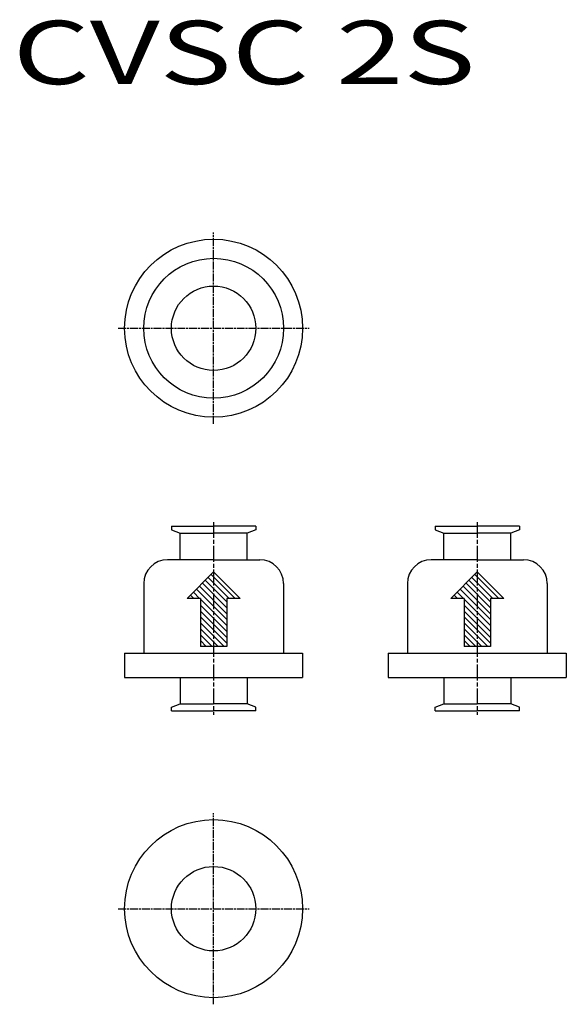
# Model space of a CAD drawing. Extents: x 1693 to 2107, y -497 to 249.
import ezdxf

# ---------------------------------------------------------------- set-up
doc = ezdxf.new("R2010")
doc.units = 0
doc.header["$MEASUREMENT"] = 0
doc.linetypes.add('AM_ISO08W050', pattern=[18, 12, -1.5, 3, -1.5])
doc.linetypes.add('AM_ISO08W050x2', pattern=[9, 6, -0.75, 1.5, -0.75])
doc.layers.get('0').update_dxf_attribs({"linetype": 'CONTINUOUS'})
doc.layers.add('AM_7', color=4, linetype='AM_ISO08W050', lineweight=25)
doc.layers.add('VALVE', color=7, linetype='CONTINUOUS')

msp = doc.modelspace()

# ---------------------------------------------------------------- linework, layer by layer
at = {"color": 7, "linetype": 'AM_ISO08W050x2'}
for p, q in [((1767.33, 15.24), (1912.33, 15.24)), ((1767.33, -424.76), (1912.33, -424.76))]:
    msp.add_line(p, q, dxfattribs=at)
at = {"color": 7}
for p, q in [((1814.43, -140.01), (1839.83, -140.01)), ((1865.23, -140.01), (1839.83, -140.01)), ((2014.43, -140.01), (2039.83, -140.01)), ((2065.23, -140.01), (2039.83, -140.01)), ((1839.83, -160.26), (1804.83, -160.26)), ((1839.83, -160.26), (1874.83, -160.26)), ((2039.83, -160.26), (2004.83, -160.26)), ((2039.83, -160.26), (2074.83, -160.26)), ((1772.33, -231.01), (1907.33, -231.01)), ((1972.33, -231.01), (2107.33, -231.01)), ((1772.33, -249.51), (1907.33, -249.51)), ((1972.33, -249.51), (2107.33, -249.51)), ((1814.43, -269.5), (1839.83, -269.5)), ((1865.23, -269.5), (1839.83, -269.5)), ((2014.43, -269.5), (2039.83, -269.5)), ((2065.23, -269.5), (2039.83, -269.5))]:
    msp.add_line(p, q, dxfattribs=at)
at = {"color": 7, "linetype": 'Continuous'}
for p, q in [((1819.83, -189.51), (1839.83, -169.51)), ((1856.16, -189.51), (1837.99, -171.35)), ((1839.83, -169.51), (1859.83, -189.51)), ((2019.83, -189.51), (2039.83, -169.51)), ((2056.16, -189.51), (2037.99, -171.35)), ((2039.83, -169.51), (2059.83, -189.51)), ((1786.83, -178.26), (1786.83, -230.76)), ((1849.83, -196.66), (1831.26, -178.08)), ((1849.83, -192.17), (1833.5, -175.84)), ((1851.67, -189.51), (1835.75, -173.59)), ((1892.83, -178.26), (1892.83, -231.01)), ((1986.83, -178.26), (1986.83, -230.76)), ((2049.83, -196.66), (2031.26, -178.08)), ((2049.83, -192.17), (2033.5, -175.84)), ((2051.67, -189.51), (2035.75, -173.59)), ((2092.83, -178.26), (2092.83, -231.01)), ((1829.22, -189.51), (1824.52, -184.82)), ((1849.83, -205.64), (1826.77, -182.57)), ((1849.83, -201.15), (1829.01, -180.33)), ((2029.22, -189.51), (2024.52, -184.82)), ((2049.83, -205.64), (2026.77, -182.57)), ((2049.83, -201.15), (2029.01, -180.33)), ((1829.83, -189.51), (1819.83, -189.51)), ((1824.73, -189.51), (1822.28, -187.06)), ((1829.83, -189.51), (1829.83, -226.01)), ((1849.83, -210.13), (1829.83, -190.13)), ((1859.83, -189.51), (1849.83, -189.51)), ((1849.83, -189.51), (1849.83, -226.01)), ((2029.83, -189.51), (2019.83, -189.51)), ((2024.73, -189.51), (2022.28, -187.06)), ((2029.83, -189.51), (2029.83, -226.01)), ((2049.83, -210.13), (2029.83, -190.13)), ((2059.83, -189.51), (2049.83, -189.51)), ((2049.83, -189.51), (2049.83, -226.01)), ((1849.83, -214.62), (1829.83, -194.62)), ((1849.83, -219.11), (1829.83, -199.11)), ((2049.83, -214.62), (2029.83, -194.62)), ((2049.83, -219.11), (2029.83, -199.11)), ((1849.83, -223.6), (1829.83, -203.6)), ((1847.75, -226.01), (1829.83, -208.09)), ((2049.83, -223.6), (2029.83, -203.6)), ((2047.75, -226.01), (2029.83, -208.09)), ((1843.26, -226.01), (1829.83, -212.58)), ((2043.26, -226.01), (2029.83, -212.58)), ((1838.77, -226.01), (1829.83, -217.07)), ((1834.28, -226.01), (1829.83, -221.56)), ((2038.77, -226.01), (2029.83, -217.07)), ((2034.28, -226.01), (2029.83, -221.56)), ((1849.83, -226.01), (1829.83, -226.01)), ((2049.83, -226.01), (2029.83, -226.01))]:
    msp.add_line(p, q, dxfattribs=at)
at = {"linetype": 'Continuous'}
for centre, radius in [((1839.83, 15.24), 67.5), ((1839.83, 15.24), 53), ((1839.83, 15.24), 32), ((1839.83, -424.76), 67.5), ((1839.83, -424.76), 32)]:
    msp.add_circle(centre, radius, dxfattribs=at)
at = {"color": 7}
for centre, start, end in [((1804.83, -178.26), 90, 180), ((1874.83, -178.26), 0, 90), ((2004.83, -178.26), 90, 180), ((2074.83, -178.26), 0, 90)]:
    msp.add_arc(centre, 18, start, end, dxfattribs=at)
at = {"layer": 'AM_7', "color": 7, "linetype": 'AM_ISO08W050x2'}
for p, q in [((1839.83, -57.26), (1839.83, 87.74)), ((1839.83, -497.26), (1839.83, -352.26))]:
    msp.add_line(p, q, dxfattribs=at)
at = {"layer": 'AM_7', "color": 7}
for p, q in [((1839.83, -131.76), (1839.83, -277.76)), ((2039.83, -131.76), (2039.83, -277.76))]:
    msp.add_line(p, q, dxfattribs=at)
at = {"layer": 'AM_7', "color": 7, "linetype": 'ByBlock'}
for p, q in [((1772.33, -231.01), (1772.33, -249.51)), ((1907.33, -231.01), (1907.33, -249.51)), ((1972.33, -231.01), (1972.33, -249.51)), ((2107.33, -231.01), (2107.33, -249.51))]:
    msp.add_line(p, q, dxfattribs=at)
at = {"layer": 'VALVE', "color": 7, "linetype": 'Continuous'}
for p, q in [((1807.83, -134.76), (1807.83, -137.61)), ((1807.83, -134.76), (1839.83, -134.76)), ((1807.83, -137.61), (1814.43, -140.01)), ((1814.43, -160.26), (1814.43, -140.01)), ((1871.83, -134.76), (1839.83, -134.76)), ((1871.83, -137.61), (1865.23, -140.01)), ((1865.23, -160.26), (1865.23, -140.01)), ((1871.83, -134.76), (1871.83, -137.61)), ((2007.83, -134.76), (2007.83, -137.61)), ((2007.83, -134.76), (2039.83, -134.76)), ((2007.83, -137.61), (2014.43, -140.01)), ((2014.43, -160.26), (2014.43, -140.01)), ((2071.83, -134.76), (2039.83, -134.76)), ((2071.83, -137.61), (2065.23, -140.01)), ((2065.23, -160.26), (2065.23, -140.01)), ((2071.83, -134.76), (2071.83, -137.61)), ((1814.43, -249.51), (1814.43, -269.5)), ((1865.23, -249.51), (1865.23, -269.5)), ((2014.43, -249.51), (2014.43, -269.5)), ((2065.23, -249.51), (2065.23, -269.5)), ((1807.83, -271.91), (1814.43, -269.5)), ((1807.83, -274.76), (1807.83, -271.91)), ((1807.83, -274.76), (1839.83, -274.76)), ((1871.83, -274.76), (1839.83, -274.76)), ((1871.83, -271.91), (1865.23, -269.5)), ((1871.83, -274.76), (1871.83, -271.91)), ((2007.83, -271.91), (2014.43, -269.5)), ((2007.83, -274.76), (2007.83, -271.91)), ((2007.83, -274.76), (2039.83, -274.76)), ((2071.83, -274.76), (2039.83, -274.76)), ((2071.83, -271.91), (2065.23, -269.5)), ((2071.83, -274.76), (2071.83, -271.91))]:
    msp.add_line(p, q, dxfattribs=at)

# ---------------------------------------------------------------- texts
at = {"color": 7, "linetype": 'Continuous', "width": 1.40267}
msp.add_text('CVSC 2S', height=48, dxfattribs=at).set_placement((1687.39, 200.29))

doc.saveas('drawing.dxf')
